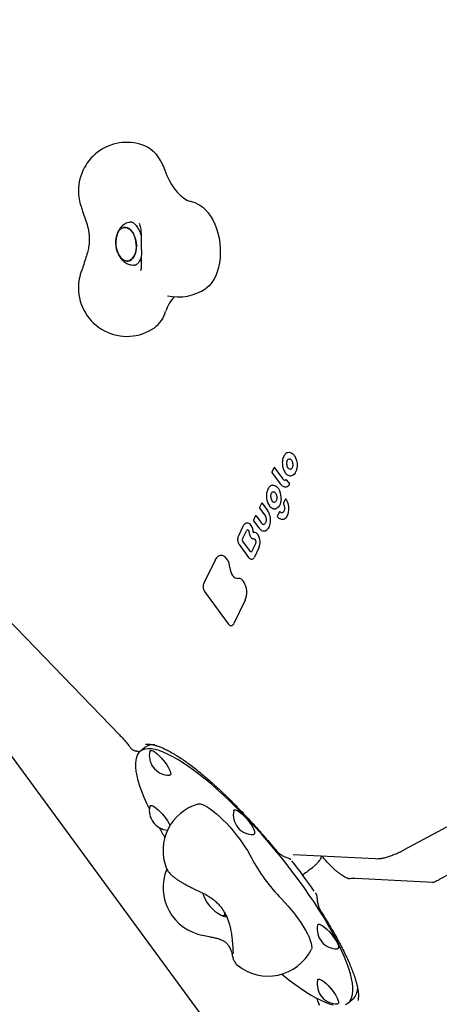
# Model space of a CAD drawing. Units: millimetres. Extents: x 6457 to 14006, y 18411 to 24964.
# Drawn here: x 9709 to 9969, y 21995 to 22604 of the extents above; entities that cross this region are included whole.
import ezdxf

# ---------------------------------------------------------------- set-up
doc = ezdxf.new("R2010")
doc.units = ezdxf.units.MM
doc.header["$LTSCALE"] = 100
doc.layers.add('STREFA', color=102, linetype='Continuous')

msp = doc.modelspace()

# ---------------------------------------------------------------- linework, layer by layer
at = {"color": 7, "linetype": 'Continuous', "lineweight": 25}
for p, q in [((9813.73, 22491.68), (9813.86, 22491.65)), ((9778.42, 22478.7), (9777.62, 22478.62)), ((9748.53, 22451.65), (9748.46, 22451.45)), ((9780.35, 22452.16), (9781.18, 22452.24)), ((9784.06, 22448.68), (9784.15, 22448.93)), ((9874.95, 22336.13), (9874.81, 22336.07)), ((9874.95, 22336.13), (9875.02, 22336.14)), ((9871.73, 22328.68), (9871.77, 22328.31)), ((9866.36, 22326.5), (9865.21, 22324.12)), ((9865.24, 22323.7), (9870.31, 22316.8)), ((9866.91, 22326.67), (9871.99, 22319.75)), ((9874.35, 22319.08), (9876.05, 22316.76)), ((9858.73, 22304.54), (9857.57, 22302.15)), ((9859.28, 22304.71), (9862.53, 22300.28)), ((9861.95, 22307.65), (9862.09, 22306.84)), ((9873.49, 22307), (9872.38, 22304.71)), ((9857.61, 22301.74), (9860.81, 22297.39)), ((9869.72, 22299.2), (9868.61, 22296.9)), ((9854.94, 22296.7), (9853.79, 22294.31)), ((9853.82, 22293.9), (9857.04, 22289.52)), ((9855.49, 22296.86), (9858.72, 22292.47)), ((9847.23, 22290.35), (9844.47, 22284.62)), ((9847, 22282.69), (9849.42, 22287.69)), ((9851, 22287.16), (9851.17, 22286.21)), ((9851, 22287.16), (9851, 22287.16)), ((9851.17, 22286.21), (9851.22, 22285.88)), ((9844.99, 22279.14), (9850.83, 22271.19)), ((9852.04, 22274.76), (9847.11, 22281.47)), ((9855, 22279.67), (9852.6, 22274.71)), ((9854.42, 22282.63), (9854.43, 22282.63)), ((9857.23, 22277.12), (9854.46, 22271.39)), ((9830.05, 22269.56), (9823.09, 22255.16)), ((9669.36, 22266.44), (9770.96, 22161.31)), ((9823.59, 22249.98), (9838.25, 22230)), ((9848.67, 22244.63), (9841.7, 22230.19)), ((9666.61, 22198.98), (9843.71, 21957.67)), ((9786.61, 22153.55), (9783.64, 22151.1)), ((9946.99, 22090.23), (10060.58, 22150.96)), ((10078.18, 22130.2), (9968.85, 22071.74)), ((9878.38, 22087.37), (9929.18, 22084.75)), ((9889.32, 22078.4), (9890.3, 22079.21)), ((9912.42, 22072.16), (9912.42, 22072.16)), ((9965.03, 22069.99), (9917.17, 22072.46)), ((9912.46, 21995.5), (9915.44, 21997.97))]:
    msp.add_line(p, q, dxfattribs=at)
at = {"color": 7, "linetype": 'Continuous', "lineweight": 25, "flags": 128}
for points in [[(9787.06, 22525.71), (9788.12, 22525.21), (9790, 22524.03), (9791.81, 22522.52), (9793.52, 22520.69), (9795.11, 22518.57), (9796.56, 22516.19), (9797.85, 22513.57), (9798.96, 22510.76)], [(9798.96, 22510.76), (9800.17, 22507.63), (9801.56, 22504.69), (9803.11, 22501.96), (9804.79, 22499.46), (9806.61, 22497.23), (9808.53, 22495.29), (9810.53, 22493.64), (9812.61, 22492.32), (9814.07, 22491.61)], [(9818.93, 22490.04), (9820.63, 22489.18), (9822.44, 22487.93), (9824.17, 22486.37), (9825.8, 22484.51), (9827.31, 22482.39), (9828.69, 22480.03), (9829.91, 22477.45), (9830.97, 22474.69), (9831.83, 22471.8), (9832.51, 22468.79), (9832.98, 22465.71), (9833.24, 22462.6), (9833.29, 22459.51), (9833.13, 22456.46), (9832.75, 22453.49), (9832.17, 22450.65), (9831.39, 22447.98), (9830.42, 22445.49), (9829.28, 22443.23), (9827.97, 22441.23), (9826.52, 22439.5), (9824.94, 22438.08), (9824.34, 22437.64)], [(9779.52, 22471.43), (9780.26, 22469.81), (9780.82, 22468.02), (9781.18, 22466.13), (9781.33, 22464.2), (9781.26, 22462.3), (9780.98, 22460.48), (9780.49, 22458.82), (9779.81, 22457.37), (9778.97, 22456.18), (9777.99, 22455.29), (9776.91, 22454.72), (9775.76, 22454.51), (9774.59, 22454.65), (9773.42, 22455.15), (9772.31, 22455.98), (9771.29, 22457.11), (9770.4, 22458.51), (9769.66, 22460.14), (9769.1, 22461.92), (9768.74, 22463.82), (9768.59, 22465.75), (9768.66, 22467.65), (9768.94, 22469.46), (9769.43, 22471.12), (9770.1, 22472.58), (9770.95, 22473.77), (9771.93, 22474.66), (9773.01, 22475.22), (9774.16, 22475.44), (9775.33, 22475.29), (9776.49, 22474.8), (9777.6, 22473.97), (9778.62, 22472.84), (9779.52, 22471.43)], [(9770.51, 22473.21), (9769.74, 22471.88), (9769.16, 22470.32), (9768.77, 22468.57), (9768.6, 22466.71), (9768.64, 22464.78), (9768.89, 22462.86), (9769.35, 22461.01), (9770.01, 22459.3), (9770.83, 22457.78), (9771.79, 22456.51), (9772.86, 22455.52), (9774, 22454.86), (9775.18, 22454.54), (9776.34, 22454.57), (9777.46, 22454.96), (9778.5, 22455.69), (9779.41, 22456.74), (9780.17, 22458.07), (9780.76, 22459.63), (9781.15, 22461.37), (9781.32, 22463.24), (9781.28, 22465.17), (9781.03, 22467.09), (9780.56, 22468.93), (9779.91, 22470.65), (9779.09, 22472.17), (9778.13, 22473.44), (9777.06, 22474.43), (9775.92, 22475.09), (9774.74, 22475.41), (9773.58, 22475.37), (9772.46, 22474.98), (9771.42, 22474.25), (9770.51, 22473.21)], [(9875.02, 22336.14), (9876.09, 22336.28), (9877.17, 22335.99), (9878.21, 22335.28), (9879.14, 22334.2), (9879.9, 22332.8), (9880.46, 22331.18), (9880.77, 22329.43), (9880.82, 22327.65)], [(9874.4, 22328.78), (9874.37, 22329.48), (9874.44, 22330.17), (9874.6, 22330.79), (9874.84, 22331.33), (9875.15, 22331.76), (9875.52, 22332.06), (9875.93, 22332.21), (9876.01, 22332.22)], [(9880.82, 22327.65), (9880.63, 22326.1), (9880.24, 22324.69), (9879.66, 22323.49), (9878.92, 22322.56), (9878.06, 22321.94), (9877.19, 22321.67)], [(9865.58, 22315.85), (9866.21, 22315.87), (9866.86, 22315.75), (9867.49, 22315.47), (9868.1, 22315.06), (9868.69, 22314.51), (9869.22, 22313.83), (9869.7, 22313.05), (9870.11, 22312.17)], [(9864.51, 22308.71), (9864.52, 22309.3), (9864.6, 22309.86), (9864.74, 22310.38), (9864.93, 22310.84), (9865.18, 22311.22), (9865.47, 22311.51), (9865.8, 22311.71), (9866.14, 22311.81)], [(9870.94, 22307.27), (9870.84, 22306.17), (9870.63, 22305.13), (9870.32, 22304.17), (9869.92, 22303.32), (9869.44, 22302.59), (9868.89, 22302.01), (9868.28, 22301.58), (9867.63, 22301.32)], [(9853.72, 22286.76), (9853.72, 22286.75), (9853.73, 22286.73), (9853.73, 22286.72), (9853.74, 22286.7), (9853.75, 22286.69), (9853.76, 22286.69), (9853.77, 22286.68), (9853.78, 22286.68)], [(9839.19, 22264.92), (9839.39, 22263.52), (9839.75, 22262.2), (9840.26, 22260.99), (9840.89, 22259.95), (9841.63, 22259.12), (9842.45, 22258.54), (9843.29, 22258.23), (9844.14, 22258.2)], [(9910.7, 21994.45), (9912.05, 21995.19), (9913.18, 21996.19), (9914.08, 21997.47), (9914.74, 21999.01), (9915.18, 22000.82), (9915.37, 22002.88), (9915.33, 22005.18), (9915.06, 22007.73), (9914.55, 22010.5), (9913.8, 22013.5), (9912.83, 22016.71), (9911.62, 22020.11), (9910.2, 22023.7), (9908.55, 22027.47), (9906.7, 22031.4), (9904.63, 22035.47), (9902.37, 22039.68), (9899.92, 22044), (9897.28, 22048.43), (9894.47, 22052.95), (9891.5, 22057.53), (9888.38, 22062.18), (9885.12, 22066.86), (9881.72, 22071.56), (9878.21, 22076.27), (9874.59, 22080.97), (9870.87, 22085.64), (9867.08, 22090.27), (9863.22, 22094.84), (9859.31, 22099.34), (9855.36, 22103.74), (9851.38, 22108.04), (9847.39, 22112.21), (9843.4, 22116.25), (9839.43, 22120.13), (9835.49, 22123.85), (9831.59, 22127.4), (9827.75, 22130.75), (9823.99, 22133.9), (9820.3, 22136.84), (9816.72, 22139.56), (9813.24, 22142.04), (9809.89, 22144.29), (9806.67, 22146.28), (9803.59, 22148.01), (9800.68, 22149.49), (9797.93, 22150.69), (9795.35, 22151.63), (9792.96, 22152.29), (9790.76, 22152.67), (9788.77, 22152.77), (9786.98, 22152.6), (9785.41, 22152.14), (9784.06, 22151.41), (9782.93, 22150.4), (9782.03, 22149.13), (9781.36, 22147.58), (9780.93, 22145.78), (9780.73, 22143.72), (9780.77, 22141.41), (9781.05, 22138.87), (9781.56, 22136.09), (9782.3, 22133.1), (9783.28, 22129.89), (9784.48, 22126.49), (9785.91, 22122.89), (9787.55, 22119.13), (9789.37, 22115.28)], [(9789.62, 22151.17), (9789.66, 22151.29), (9789.95, 22151.67), (9790.46, 22151.77)], [(9790.46, 22151.77), (9791.18, 22151.6), (9792.07, 22151.16), (9793.11, 22150.46), (9794.26, 22149.54), (9795.47, 22148.42), (9796.71, 22147.14), (9797.92, 22145.75), (9799.07, 22144.3), (9800.11, 22142.84), (9801, 22141.44), (9801.72, 22140.12), (9802.23, 22138.95), (9802.53, 22137.97), (9802.58, 22137.21), (9802.41, 22136.7), (9802, 22136.45), (9801.82, 22136.43)], [(9789.62, 22117.1), (9789.77, 22117.45), (9790.18, 22117.69), (9790.8, 22117.66), (9791.61, 22117.35), (9792.58, 22116.78), (9793.68, 22115.97), (9794.86, 22114.94), (9796.09, 22113.73), (9797.32, 22112.39), (9798.51, 22110.97), (9799.61, 22109.51), (9800.58, 22108.07), (9801.39, 22106.7), (9802, 22105.45), (9802.11, 22105.2)], [(9819.39, 22118.55), (9819.88, 22118.64), (9820.93, 22118.59), (9822.19, 22118.25), (9823.62, 22117.64), (9825.23, 22116.75), (9826.97, 22115.61), (9828.84, 22114.23), (9830.81, 22112.62), (9832.85, 22110.8), (9834.93, 22108.8), (9837.04, 22106.65), (9839.13, 22104.37), (9841.19, 22102), (9843.19, 22099.55), (9845.1, 22097.08), (9846.9, 22094.59), (9848.56, 22092.14), (9850.06, 22089.75), (9851.38, 22087.45), (9852.52, 22085.27)], [(9841.59, 22114.42), (9841.74, 22114.77), (9842.14, 22115.01), (9842.76, 22114.98), (9843.57, 22114.67), (9844.54, 22114.1), (9845.64, 22113.29), (9846.82, 22112.26), (9848.05, 22111.05)], [(9848.05, 22111.05), (9849.28, 22109.71), (9850.47, 22108.29), (9851.57, 22106.83), (9852.54, 22105.39), (9853.35, 22104.02), (9853.97, 22102.77), (9854.37, 22101.69), (9854.55, 22100.82), (9854.49, 22100.18), (9854.2, 22099.8), (9853.79, 22099.69)], [(9889.26, 22078.38), (9889.31, 22078.39), (9889.32, 22078.4)], [(9871.13, 22059.9), (9873.27, 22057.63), (9875.39, 22055.25), (9877.45, 22052.79), (9879.43, 22050.28), (9881.3, 22047.75), (9883.03, 22045.24), (9884.62, 22042.78), (9886.02, 22040.41), (9887.23, 22038.16), (9888.22, 22036.06), (9888.99, 22034.13), (9889.52, 22032.4), (9889.81, 22030.89), (9889.85, 22029.64), (9889.65, 22028.64), (9889.54, 22028.41)], [(9835.82, 22051.55), (9835.98, 22050.91), (9836.04, 22050.12), (9835.85, 22049.59), (9835.43, 22049.33), (9834.8, 22049.35), (9833.97, 22049.64), (9833.73, 22049.76)], [(9835.67, 22049.42), (9835.97, 22049.82), (9836.04, 22050.49), (9835.87, 22051.39), (9835.82, 22051.57)], [(9893.55, 22043.62), (9893.58, 22043.74), (9893.87, 22044.12), (9894.39, 22044.23), (9895.1, 22044.06), (9896, 22043.61), (9897.04, 22042.92), (9898.18, 22041.99), (9899.4, 22040.87), (9900.63, 22039.59), (9901.85, 22038.2), (9902.99, 22036.75), (9904.03, 22035.3), (9904.93, 22033.89), (9905.64, 22032.58)], [(9905.64, 22032.58), (9906.16, 22031.41), (9906.45, 22030.42), (9906.51, 22029.66), (9906.33, 22029.15), (9905.93, 22028.9), (9905.75, 22028.88)], [(9871.37, 22013.31), (9872.12, 22012.69), (9875.8, 22009.75), (9879.39, 22007.04), (9882.87, 22004.55), (9886.22, 22002.31), (9889.44, 22000.32), (9892.51, 21998.58), (9895.43, 21997.11), (9898.18, 21995.9), (9900.76, 21994.97), (9903.15, 21994.31)], [(9893.55, 22009.56), (9893.7, 22009.9), (9894.1, 22010.15), (9894.72, 22010.11), (9895.53, 22009.81), (9896.5, 22009.23), (9897.6, 22008.42), (9898.78, 22007.39), (9900.01, 22006.18), (9901.24, 22004.84), (9902.43, 22003.42), (9903.53, 22001.96), (9904.5, 22000.52), (9905.31, 21999.15), (9905.93, 21997.91), (9906.33, 21996.83), (9906.51, 21995.95), (9906.45, 21995.31), (9906.16, 21994.93), (9905.75, 21994.82)]]:
    msp.add_lwpolyline(points, dxfattribs=at)
at = {"color": 7, "linetype": 'Continuous', "lineweight": 25}
for centre, radius, start, end in [((10901.85, 21514.81), 3104.28, 204.3159, 71.59339), ((9775.48, 22498.03), 30, 67.28969, 180), ((9775.48, 22498.03), 30, 180, 198.92468), ((9807.35, 22462.37), 30, 67.28969, 77.73149), ((9775.48, 22437.97), 30, 158.68669, 180), ((9775.48, 22437.97), 30, 180, 304.49053), ((9807.35, 22462.37), 30, 256.79898, 304.49053), ((9821.61, 22416.42), 23.22, 136.25802, 162.50711), ((9780.63, 22428.87), 19.61, 307.13992, 343.7882), ((9871.89, 22327.9), 0.441, 94.05712, 107.19136), ((9877.49, 22328.65), 3.1, 177.63524, 250.93442), ((9866.73, 22326.56), 0.208, 30.47939, 91.23729), ((9873.44, 22320.61), 1.69, 210.72569, 272.94189), ((9874.17, 22318.97), 0.21, 30.87649, 91.01735), ((9873.38, 22318.15), 3.35, 284.82913, 323.16008), ((9875.58, 22316.44), 0.565, 328.01508, 34.98955), ((9859.29, 22307.83), 11.66, 357.26078, 21.88878), ((9859.1, 22304.6), 0.208, 30.47939, 91.23729), ((9862.05, 22307.48), 0.199, 92.19792, 121.90384), ((9869.4, 22308.83), 4.89, 181.38755, 210.17835), ((9866.78, 22307.09), 1.76, 204.01779, 276.63823), ((9872.83, 22304.49), 0.5, 154.21235, 209.85527), ((9873.94, 22306.78), 0.5, 95.89011, 154.21235), ((9873.89, 22307), 0.276, 26.27054, 89.99042), ((9864.51, 22301.37), 11.22, 355.93131, 30.87975), ((9853.43, 22294.22), 10.93, 352.35153, 33.64747), ((9870.17, 22298.98), 0.5, 95.89011, 154.21235), ((9870.13, 22299.24), 0.237, 39.61507, 92.81427), ((9871.53, 22300.4), 1.58, 219.77343, 273.67482), ((9869.15, 22300.35), 6.55, 306.46169, 1.963), ((9849.76, 22289.34), 3.05, 29.99903, 90.73819), ((9855.31, 22296.76), 0.208, 30.47939, 91.23729), ((9860.16, 22293.31), 1.67, 210.02374, 272.71937), ((9859.55, 22291.86), 4.47, 288.43534, 352.57344), ((9854.01, 22294), 10.33, 344.76667, 353.11625), ((9869.06, 22296.69), 0.5, 154.21235, 220.11797), ((9871.73, 22297.48), 2.74, 267.25864, 298.65304), ((9850.26, 22287.39), 0.902, 100.26713, 160.16814), ((9845.93, 22286.52), 7.79, 1.80328, 33.86635), ((9854.06, 22283.82), 2.88, 25.6495, 95.57648), ((9849.16, 22280.53), 8.76, 337.13157, 31.20116), ((9848.18, 22282.19), 1.28, 156.97794, 213.92129), ((9852.44, 22275), 0.47, 210.46164, 271.44999), ((9833.65, 22268.26), 4.17, 36.91055, 90.18991), ((9828.95, 22264.4), 10.26, 2.90447, 38.37562), ((9852.5, 22272.14), 2.1, 281.90914, 339.16564), ((9844.25, 22254.2), 4, 26.63842, 91.53408), ((9837.16, 22249.48), 12.5, 337.12267, 31.39646), ((9839.85, 22230.89), 1.98, 281.70703, 339.18147), ((9791.77, 22146.72), 8.56, 83.38137, 126.91768), ((9801.5, 22148.58), 12.15, 167.6944, 216.274), ((9801.5, 22148.58), 12.15, 216.274, 271.54798), ((9801.5, 22114.51), 12.15, 167.6944, 265.54728), ((9827.84, 22089.76), 30, 106.34242, 200.86233), ((9853.46, 22111.83), 12.15, 167.6944, 271.54798), ((10014.78, 22229.64), 252.83, 209.79131, 211.39632), ((9946.59, 22134.8), 106.32, 207.76297, 224.78502), ((9827.84, 22066.82), 30, 157.583, 260.10163), ((9585.91, 21854.94), 370.51, 34.47334, 38.07465), ((9844.55, 22070.4), 23.3, 196.92326, 242.31912), ((9835.05, 22051.57), 2.24, 233.89377, 286.18347), ((9905.42, 22041.03), 12.15, 167.6944, 271.54798), ((9862.84, 22042.07), 30, 231.07252, 332.89996), ((9905.42, 22006.97), 12.15, 167.6944, 271.54798), ((9908.9, 22004.75), 9.42, 313.99454, 359.77373)]:
    msp.add_arc(centre, radius, start, end, dxfattribs=at)
msp.add_ellipse((9820.32, 22104.77), major_axis=(-95.85, 111.92), ratio=0.202426, start_param=3.288637, end_param=3.297139, dxfattribs=at)
for points, knots in [([(9747.1, 22488.31), (9747.26, 22487.86), (9747.48, 22487.2), (9747.68, 22486.51), (9747.74, 22486.3)], [0, 0, 0, 0, 0.690562, 1, 1, 1, 1]), ([(9747.69, 22486.49), (9748.2, 22484.96), (9749.2, 22481.9), (9750.87, 22477.17), (9751.87, 22472.99), (9752.23, 22469.39), (9752.22, 22466.43), (9751.82, 22463.19), (9751, 22459.6), (9749.76, 22455.61), (9748.88, 22452.86), (9748.4, 22451.38)], [0, 0, 0, 0, 0.142151, 0.284984, 0.429183, 0.503947, 0.582582, 0.667925, 0.763464, 0.872814, 1, 1, 1, 1]), ([(9777.61, 22478.58), (9777.29, 22478.55), (9776.43, 22478.47), (9775.1, 22478.01), (9773.67, 22477.26), (9772.4, 22476.25), (9771.28, 22475.03), (9770.33, 22473.6), (9769.56, 22471.97), (9768.98, 22470.15), (9768.64, 22468.19), (9768.52, 22466.15), (9768.64, 22464.08), (9769, 22462.03), (9769.6, 22460.04), (9770.44, 22458.14), (9771.49, 22456.45), (9772.7, 22455.03), (9774.01, 22453.9), (9775.43, 22453.04), (9776.94, 22452.43), (9778.54, 22452.13), (9779.71, 22452.05), (9780.31, 22452.16), (9780.36, 22452.17)], [0, 0, 0, 0, 0.025873, 0.07045, 0.11438, 0.158452, 0.203449, 0.250075, 0.298761, 0.349377, 0.401218, 0.453346, 0.505548, 0.558023, 0.611078, 0.665094, 0.720351, 0.769419, 0.816607, 0.861992, 0.906031, 0.949234, 0.996081, 1, 1, 1, 1]), ([(9777.59, 22478.8), (9777.63, 22478.81), (9777.83, 22478.85), (9778.18, 22478.8), (9778.79, 22478.6), (9779.52, 22478.18), (9780.35, 22477.51), (9781.23, 22476.54), (9782.09, 22475.33), (9782.91, 22473.88), (9783.63, 22472.21), (9784.08, 22470.97), (9784.25, 22470.28), (9784.26, 22470.23)], [0, 0, 0, 0, 0.034267, 0.159902, 0.266878, 0.366857, 0.473009, 0.576243, 0.67918, 0.782683, 0.887237, 0.992862, 1, 1, 1, 1]), ([(9783.05, 22477.98), (9783.22, 22477.56), (9783.55, 22476.72), (9783.89, 22475.22), (9784.12, 22473.41), (9784.2, 22471.85), (9784.23, 22471.05)], [0, 0, 0, 0, 0.243669, 0.488889, 0.740185, 1, 1, 1, 1]), ([(9784.23, 22471.05), (9784.24, 22470.75), (9784.27, 22469.86), (9784.32, 22468.26), (9784.36, 22466.23), (9784.39, 22464.11), (9784.4, 22461.94), (9784.41, 22459.78), (9784.4, 22457.67), (9784.38, 22455.67), (9784.34, 22453.81), (9784.3, 22452.15), (9784.25, 22450.86), (9784.22, 22450.2), (9784.21, 22449.94)], [0, 0, 0, 0, 0.047024, 0.135638, 0.224836, 0.314486, 0.404375, 0.494351, 0.584266, 0.67397, 0.763285, 0.851938, 0.93946, 1, 1, 1, 1]), ([(9784.39, 22457.47), (9784.33, 22457.24), (9784.12, 22456.45), (9783.64, 22455.32), (9783.01, 22454.13), (9782.34, 22453.22), (9781.7, 22452.58), (9781.12, 22452.19), (9780.7, 22452.01), (9780.46, 22451.98), (9780.35, 22451.97)], [0, 0, 0, 0, 0.0572902, 0.1941536, 0.3294237, 0.463815, 0.5987301, 0.7370148, 0.8851278, 1, 1, 1, 1]), ([(9748.41, 22451.46), (9748.27, 22450.99), (9747.99, 22450.06), (9747.68, 22449.26), (9747.53, 22448.87)], [0, 0, 0, 0, 0.512069, 1, 1, 1, 1]), ([(9784.2, 22449.89), (9784.18, 22449.55), (9784.13, 22448.88), (9784.11, 22448.8), (9784.11, 22448.76)], [0, 0, 0, 0, 0.506127, 1, 1, 1, 1]), ([(9874.84, 22336.09), (9874.67, 22336.01), (9874.19, 22335.79), (9873.48, 22335.2), (9872.78, 22334.27), (9872.23, 22333.1), (9871.94, 22332.07), (9871.83, 22331.46), (9871.81, 22331.32)], [0, 0, 0, 0, 0.113849, 0.315226, 0.520145, 0.729193, 0.939885, 1, 1, 1, 1]), ([(9871.82, 22331.36), (9871.78, 22331.11), (9871.68, 22330.39), (9871.66, 22329.48), (9871.72, 22328.83), (9871.73, 22328.68)], [0, 0, 0, 0, 0.288614, 0.834994, 1, 1, 1, 1]), ([(9871.76, 22328.32), (9871.8, 22328.06), (9871.91, 22327.29), (9872.13, 22326.36), (9872.39, 22325.76), (9872.46, 22325.61)], [0, 0, 0, 0, 0.279694, 0.810278, 1, 1, 1, 1]), ([(9876.01, 22332.2), (9876.04, 22332.21), (9876.12, 22332.24), (9876.21, 22332.22), (9876.27, 22332.21)], [0, 0, 0, 0, 0.377327, 1, 1, 1, 1]), ([(9876.27, 22332.21), (9876.34, 22332.19), (9876.57, 22332.13), (9876.99, 22331.85), (9877.48, 22331.24), (9877.87, 22330.39), (9878.08, 22329.52), (9878.12, 22328.96), (9878.13, 22328.74)], [0, 0, 0, 0, 0.097434, 0.2824463, 0.4803499, 0.6758405, 0.8718156, 1, 1, 1, 1]), ([(9878.13, 22328.77), (9878.14, 22328.6), (9878.14, 22328.09), (9878.01, 22327.3), (9877.71, 22326.51), (9877.3, 22325.98), (9876.9, 22325.73), (9876.64, 22325.73), (9876.52, 22325.73)], [0, 0, 0, 0, 0.097656, 0.286906, 0.47461, 0.659932, 0.845846, 1, 1, 1, 1]), ([(9865.21, 22324.12), (9865.21, 22324.11), (9865.17, 22324.06), (9865.16, 22323.95), (9865.18, 22323.81), (9865.22, 22323.74), (9865.25, 22323.71)], [0, 0, 0, 0, 0.071615, 0.397439, 0.728522, 1, 1, 1, 1]), ([(9866.73, 22326.77), (9866.67, 22326.76), (9866.57, 22326.74), (9866.45, 22326.64), (9866.38, 22326.56), (9866.36, 22326.5), (9866.36, 22326.5)], [0, 0, 0, 0, 0.343609, 0.649234, 0.942228, 1, 1, 1, 1]), ([(9872.46, 22325.61), (9872.57, 22325.31), (9872.86, 22324.57), (9873.5, 22323.56), (9874.34, 22322.62), (9875.29, 22321.97), (9876.26, 22321.63), (9876.9, 22321.67), (9877.19, 22321.69)], [0, 0, 0, 0, 0.116601, 0.29844, 0.481109, 0.663908, 0.844338, 1, 1, 1, 1]), ([(9865.56, 22315.85), (9865.38, 22315.81), (9864.89, 22315.69), (9864.39, 22315.48), (9864.12, 22315.22), (9864.12, 22315.21)], [0, 0, 0, 0, 0.356137, 0.976473, 1, 1, 1, 1]), ([(9870.31, 22316.8), (9870.45, 22316.62), (9870.85, 22316.11), (9871.61, 22315.44), (9872.59, 22314.95), (9873.51, 22314.77), (9874.05, 22314.9), (9874.27, 22314.95)], [0, 0, 0, 0, 0.127123, 0.368342, 0.608921, 0.844254, 1, 1, 1, 1]), ([(9873.95, 22319.11), (9873.88, 22319.06), (9873.74, 22318.96), (9873.59, 22318.95), (9873.51, 22318.95)], [0, 0, 0, 0, 0.489016, 1, 1, 1, 1]), ([(9874.16, 22319.17), (9874.14, 22319.17), (9874.06, 22319.17), (9873.99, 22319.14), (9873.95, 22319.1), (9873.94, 22319.09)], [0, 0, 0, 0, 0.305074, 0.933724, 1, 1, 1, 1]), ([(9873.99, 22319.12), (9873.99, 22319.12), (9873.97, 22319.12), (9873.95, 22319.1), (9873.94, 22319.09)], [0, 0, 0, 0, 0.308763, 1, 1, 1, 1]), ([(9864.12, 22315.21), (9863.86, 22314.99), (9863.33, 22314.52), (9862.7, 22313.51), (9862.21, 22312.29), (9861.91, 22310.9), (9861.8, 22309.43), (9861.86, 22308.31), (9861.94, 22307.71), (9861.96, 22307.58)], [0, 0, 0, 0, 0.150936, 0.311706, 0.475111, 0.639201, 0.803103, 0.958367, 1, 1, 1, 1]), ([(9866.15, 22311.81), (9866.22, 22311.81), (9866.43, 22311.82), (9866.82, 22311.67), (9867.33, 22311.23), (9867.77, 22310.54), (9868.07, 22309.75), (9868.17, 22309.22), (9868.21, 22309.02)], [0, 0, 0, 0, 0.09885, 0.293152, 0.479878, 0.679218, 0.877934, 1, 1, 1, 1]), ([(9859.1, 22304.81), (9859.04, 22304.8), (9858.94, 22304.78), (9858.82, 22304.68), (9858.75, 22304.6), (9858.73, 22304.54), (9858.73, 22304.53)], [0, 0, 0, 0, 0.343609, 0.649234, 0.942228, 1, 1, 1, 1]), ([(9862.09, 22306.84), (9862.15, 22306.58), (9862.32, 22305.83), (9862.75, 22304.67), (9863.41, 22303.45), (9864.21, 22302.46), (9865.1, 22301.72), (9865.74, 22301.48), (9866.04, 22301.37)], [0, 0, 0, 0, 0.096548, 0.279844, 0.463965, 0.648929, 0.834456, 1, 1, 1, 1]), ([(9868.21, 22309.02), (9868.23, 22308.84), (9868.29, 22308.33), (9868.26, 22307.49), (9868.06, 22306.58), (9867.71, 22305.88), (9867.31, 22305.47), (9867.06, 22305.38), (9866.94, 22305.33)], [0, 0, 0, 0, 0.09798, 0.288416, 0.47806, 0.665276, 0.850807, 1, 1, 1, 1]), ([(9872.4, 22304.24), (9872.47, 22304.11), (9872.68, 22303.71), (9872.93, 22302.92), (9873.06, 22301.9), (9873.01, 22300.89), (9872.79, 22300.01), (9872.44, 22299.34), (9872.17, 22299.11), (9872.04, 22298.99)], [0, 0, 0, 0, 0.080181, 0.236366, 0.393698, 0.551171, 0.707462, 0.861708, 1, 1, 1, 1]), ([(9857.58, 22302.16), (9857.57, 22302.15), (9857.54, 22302.1), (9857.53, 22301.99), (9857.55, 22301.85), (9857.59, 22301.78), (9857.61, 22301.74)], [0, 0, 0, 0, 0.071615, 0.397439, 0.728522, 1, 1, 1, 1]), ([(9860.81, 22297.39), (9860.89, 22297.27), (9861.12, 22296.93), (9861.43, 22296.19), (9861.64, 22295.25), (9861.66, 22294.62), (9861.67, 22294.34)], [0, 0, 0, 0, 0.152417, 0.449642, 0.749279, 1, 1, 1, 1]), ([(9866.04, 22301.37), (9866.07, 22301.36), (9866.43, 22301.2), (9867.01, 22301.19), (9867.53, 22301.3), (9867.72, 22301.34)], [0, 0, 0, 0, 0.060757, 0.651063, 1, 1, 1, 1]), ([(9872.06, 22299.01), (9871.99, 22298.96), (9871.84, 22298.87), (9871.7, 22298.84), (9871.62, 22298.83)], [0, 0, 0, 0, 0.473823, 1, 1, 1, 1]), ([(9849.73, 22292.37), (9849.69, 22292.37), (9849.36, 22292.39), (9848.76, 22292.12), (9848.01, 22291.58), (9847.52, 22290.91), (9847.28, 22290.45), (9847.21, 22290.31)], [0, 0, 0, 0, 0.036692, 0.314979, 0.592, 0.876765, 1, 1, 1, 1]), ([(9853.79, 22294.32), (9853.79, 22294.31), (9853.75, 22294.26), (9853.74, 22294.15), (9853.76, 22294.01), (9853.8, 22293.94), (9853.83, 22293.9)], [0, 0, 0, 0, 0.071615, 0.397439, 0.728522, 1, 1, 1, 1]), ([(9855.31, 22296.97), (9855.26, 22296.96), (9855.15, 22296.93), (9855.03, 22296.84), (9854.96, 22296.76), (9854.94, 22296.7), (9854.94, 22296.69)], [0, 0, 0, 0, 0.343609, 0.649234, 0.942228, 1, 1, 1, 1]), ([(9861.57, 22293.45), (9861.53, 22293.3), (9861.43, 22292.86), (9861.14, 22292.25), (9860.71, 22291.81), (9860.42, 22291.63), (9860.25, 22291.65), (9860.23, 22291.65)], [0, 0, 0, 0, 0.142875, 0.417634, 0.690363, 0.966382, 1, 1, 1, 1]), ([(9861.67, 22294.34), (9861.66, 22294.17), (9861.64, 22293.87), (9861.59, 22293.58), (9861.57, 22293.45)], [0, 0, 0, 0, 0.545261, 1, 1, 1, 1]), ([(9868.68, 22296.36), (9868.83, 22296.2), (9869.25, 22295.72), (9870.04, 22295.16), (9870.88, 22294.79), (9871.39, 22294.79), (9871.55, 22294.79)], [0, 0, 0, 0, 0.176425, 0.510135, 0.841468, 1, 1, 1, 1]), ([(9850.11, 22288.26), (9850.13, 22288.27), (9850.22, 22288.29), (9850.38, 22288.23), (9850.54, 22288.08), (9850.59, 22288.03)], [0, 0, 0, 0, 0.171049, 0.733923, 1, 1, 1, 1]), ([(9850.59, 22288.03), (9850.64, 22287.97), (9850.76, 22287.83), (9850.91, 22287.52), (9850.97, 22287.27), (9851, 22287.16)], [0, 0, 0, 0, 0.284612, 0.710752, 1, 1, 1, 1]), ([(9851.22, 22285.88), (9851.27, 22285.69), (9851.39, 22285.13), (9851.74, 22284.28), (9852.31, 22283.46), (9853, 22282.91), (9853.57, 22282.72), (9853.86, 22282.7), (9853.92, 22282.7)], [0, 0, 0, 0, 0.113192, 0.32824, 0.546008, 0.76656, 0.956453, 1, 1, 1, 1]), ([(9857.04, 22289.52), (9857.18, 22289.34), (9857.58, 22288.83), (9858.34, 22288.16), (9859.32, 22287.67), (9860.23, 22287.49), (9860.78, 22287.61), (9860.99, 22287.66)], [0, 0, 0, 0, 0.127408, 0.369166, 0.61029, 0.846178, 1, 1, 1, 1]), ([(9844.47, 22284.62), (9844.4, 22284.46), (9844.2, 22284), (9844.01, 22283.11), (9843.99, 22281.98), (9844.17, 22280.86), (9844.51, 22279.88), (9844.84, 22279.37), (9844.99, 22279.14)], [0, 0, 0, 0, 0.100146, 0.28726, 0.474252, 0.661218, 0.848977, 1, 1, 1, 1]), ([(9853.92, 22282.7), (9854.05, 22282.69), (9854.22, 22282.68), (9854.39, 22282.63), (9854.43, 22282.63)], [0, 0, 0, 0, 0.78921, 1, 1, 1, 1]), ([(9854.43, 22282.63), (9854.46, 22282.62), (9854.54, 22282.59), (9854.69, 22282.46), (9854.8, 22282.3), (9854.84, 22282.24)], [0, 0, 0, 0, 0.299984, 0.733656, 1, 1, 1, 1]), ([(9854.84, 22282.24), (9854.89, 22282.14), (9855.03, 22281.88), (9855.18, 22281.34), (9855.24, 22280.66), (9855.16, 22280.07), (9855.04, 22279.79), (9855, 22279.67)], [0, 0, 0, 0, 0.131722, 0.360206, 0.597174, 0.834821, 1, 1, 1, 1]), ([(9852.6, 22274.71), (9852.57, 22274.66), (9852.52, 22274.57), (9852.45, 22274.53), (9852.45, 22274.53), (9852.45, 22274.53)], [0, 0, 0, 0, 0.307395, 0.676973, 1, 1, 1, 1]), ([(9833.65, 22272.43), (9833.64, 22272.43), (9833.29, 22272.46), (9832.6, 22272.23), (9831.66, 22271.72), (9830.85, 22270.91), (9830.33, 22270.14), (9830.09, 22269.66), (9830.05, 22269.56)], [0, 0, 0, 0, 0.006599, 0.241069, 0.474245, 0.710476, 0.943496, 1, 1, 1, 1]), ([(9850.83, 22271.19), (9850.93, 22271.05), (9851.25, 22270.66), (9851.84, 22270.25), (9852.47, 22270.03), (9852.82, 22270.1), (9852.94, 22270.13)], [0, 0, 0, 0, 0.187868, 0.54398, 0.851855, 1, 1, 1, 1]), ([(9823.09, 22255.16), (9823.02, 22255), (9822.83, 22254.55), (9822.65, 22253.67), (9822.65, 22252.57), (9822.85, 22251.47), (9823.18, 22250.59), (9823.47, 22250.15), (9823.59, 22249.98)], [0, 0, 0, 0, 0.103444, 0.296531, 0.489498, 0.682529, 0.876568, 1, 1, 1, 1]), ([(9838.25, 22230), (9838.35, 22229.86), (9838.66, 22229.48), (9839.24, 22229.09), (9839.84, 22228.89), (9840.16, 22228.97), (9840.25, 22228.99)], [0, 0, 0, 0, 0.194166, 0.562144, 0.877924, 1, 1, 1, 1]), ([(9770.96, 22161.31), (9771.25, 22160.99), (9772.12, 22160.09), (9773.56, 22158.51), (9775.24, 22156.55), (9776.76, 22154.7), (9777.67, 22153.51), (9778.06, 22152.99)], [0, 0, 0, 0, 0.1224257, 0.3545821, 0.5880851, 0.822495, 1, 1, 1, 1]), ([(9778.08, 22153.01), (9778.12, 22152.95), (9778.3, 22152.66), (9778.79, 22152.28), (9779.43, 22151.89), (9780.14, 22151.63), (9780.86, 22151.45), (9781.42, 22151.4), (9781.69, 22151.37)], [0, 0, 0, 0, 0.038311, 0.200007, 0.365252, 0.544879, 0.778798, 1, 1, 1, 1]), ([(9781.68, 22151.35), (9781.85, 22151.32), (9782.18, 22151.27), (9782.76, 22151.03), (9783.1, 22150.7), (9783.23, 22150.58)], [0, 0, 0, 0, 0.417685, 0.774773, 1, 1, 1, 1]), ([(9787.08, 22155.62), (9787.22, 22155.64), (9787.79, 22155.72), (9789.02, 22155.68), (9790.75, 22155.47), (9792.67, 22155.04), (9794.76, 22154.39), (9797.02, 22153.52), (9799.43, 22152.42), (9802, 22151.1), (9804.72, 22149.55), (9807.57, 22147.78), (9810.54, 22145.79), (9813.64, 22143.58), (9816.85, 22141.16), (9820.16, 22138.54), (9823.57, 22135.7), (9827.08, 22132.67), (9830.67, 22129.44), (9834.34, 22126.02), (9838.08, 22122.41), (9841.9, 22118.61), (9845.77, 22114.64), (9849.7, 22110.49), (9853.67, 22106.18), (9857.69, 22101.71), (9861.73, 22097.07), (9865.05, 22093.18), (9867.02, 22090.83), (9867.64, 22090.08)], [0, 0, 0, 0, 0.013136, 0.053814, 0.092751, 0.130781, 0.168331, 0.205607, 0.242716, 0.279718, 0.316658, 0.353577, 0.390519, 0.427514, 0.464611, 0.50186, 0.539317, 0.577035, 0.615072, 0.653482, 0.69232, 0.731636, 0.771479, 0.811895, 0.852925, 0.894606, 0.936969, 0.98004, 1, 1, 1, 1]), ([(9867.66, 22090.1), (9867.96, 22089.74), (9868.66, 22088.91), (9869.97, 22087.79), (9871.53, 22086.73), (9873.07, 22085.91), (9874.09, 22085.54), (9874.54, 22085.38)], [0, 0, 0, 0, 0.161347, 0.374191, 0.596093, 0.824437, 1, 1, 1, 1]), ([(9929.18, 22084.75), (9929.76, 22084.73), (9931, 22084.71), (9932.88, 22084.91), (9934.99, 22085.3), (9937.42, 22085.98), (9940, 22086.91), (9942.71, 22088.07), (9945, 22089.18), (9946.46, 22089.95), (9946.99, 22090.23)], [0, 0, 0, 0, 0.091601, 0.195808, 0.315539, 0.4594, 0.626087, 0.768261, 0.916712, 1, 1, 1, 1]), ([(9874.53, 22085.36), (9874.87, 22085.24), (9875.49, 22085.03), (9876.23, 22084.77), (9876.72, 22084.54), (9876.91, 22084.41), (9876.92, 22084.4), (9876.92, 22084.39)], [0, 0, 0, 0, 0.233131, 0.43322, 0.619723, 0.812587, 1, 1, 1, 1]), ([(9890.41, 22079.31), (9890.53, 22079.41), (9891.13, 22079.89), (9892.11, 22080.78), (9893.29, 22081.92), (9894.29, 22083.02), (9895.09, 22084.05), (9895.64, 22084.97), (9895.96, 22085.74), (9895.96, 22086.25), (9895.96, 22086.46)], [0, 0, 0, 0, 0.035913, 0.178481, 0.322055, 0.466467, 0.612932, 0.763982, 0.905755, 1, 1, 1, 1]), ([(9896.76, 22085.74), (9896.62, 22085.89), (9896.38, 22086.15), (9896.08, 22086.23), (9895.95, 22086.27)], [0, 0, 0, 0, 0.573181, 1, 1, 1, 1]), ([(9912.98, 22072.26), (9912.87, 22072.29), (9912.63, 22072.36), (9911.93, 22072.62), (9910.98, 22073.06), (9909.82, 22073.68), (9908.47, 22074.52), (9906.97, 22075.57), (9905.37, 22076.8), (9903.71, 22078.22), (9902.02, 22079.8), (9900.35, 22081.5), (9898.75, 22083.3), (9897.56, 22084.72), (9896.96, 22085.53), (9896.82, 22085.72)], [0, 0, 0, 0, 0.056337, 0.128637, 0.1996, 0.276905, 0.358702, 0.441862, 0.526782, 0.614722, 0.703806, 0.792945, 0.883246, 0.972537, 1, 1, 1, 1]), ([(9799.87, 22078.95), (9799.89, 22078.87), (9800.06, 22078.38), (9800.52, 22077.57), (9801.21, 22076.52), (9802.07, 22075.51), (9803.21, 22074.39), (9804.62, 22073.23), (9806.28, 22072.03), (9808.06, 22070.87), (9809.98, 22069.72), (9812.03, 22068.57), (9814.12, 22067.48), (9815.73, 22066.68), (9816.62, 22066.26), (9816.83, 22066.16)], [0, 0, 0, 0, 0.010496, 0.068712, 0.129926, 0.198433, 0.282252, 0.395565, 0.497642, 0.593289, 0.693366, 0.789999, 0.884824, 0.973566, 1, 1, 1, 1]), ([(9889.26, 22078.38), (9888.92, 22078.1), (9887.64, 22077.06), (9886.25, 22076.09), (9885.24, 22075.39)], [0, 0, 0, 0, 0.269356, 1, 1, 1, 1]), ([(9884.13, 22074.74), (9884.32, 22074.83), (9884.66, 22074.98), (9885.04, 22075.23), (9885.21, 22075.35)], [0, 0, 0, 0, 0.536418, 1, 1, 1, 1]), ([(9916.68, 22072.44), (9916.3, 22072.45), (9915.19, 22072.49), (9913.78, 22072.37), (9912.76, 22072.19), (9912.41, 22072.13)], [0, 0, 0, 0, 0.260139, 0.747787, 1, 1, 1, 1]), ([(9968.85, 22071.74), (9968.58, 22071.59), (9967.83, 22071.2), (9966.78, 22070.69), (9965.8, 22070.27), (9965.13, 22070.01), (9964.7, 22069.88), (9964.64, 22069.86), (9964.62, 22069.86)], [0, 0, 0, 0, 0.121942, 0.338406, 0.52433, 0.697056, 0.856129, 1, 1, 1, 1]), ([(9816.83, 22066.16), (9818.04, 22065.6), (9820.33, 22064.52), (9823.48, 22062.95), (9826.13, 22061.43), (9828.54, 22059.81), (9830.67, 22058.08), (9832.57, 22056.16), (9834.48, 22053.81), (9836.45, 22050.66), (9837.98, 22047.13), (9839.02, 22043.76), (9839.73, 22040.77), (9840.29, 22037.42), (9840.53, 22035.17), (9840.65, 22033.99)], [0, 0, 0, 0, 0.090469, 0.171138, 0.242808, 0.306977, 0.382589, 0.4474, 0.50367, 0.595273, 0.703274, 0.766039, 0.836012, 0.913928, 1, 1, 1, 1]), ([(9892.2, 22063.51), (9892.27, 22063.43), (9892.51, 22063.13), (9892.75, 22062.47), (9892.99, 22061.43), (9893.1, 22060.5), (9893.16, 22059.92), (9893.17, 22059.79)], [0, 0, 0, 0, 0.0940426, 0.3591606, 0.6057706, 0.9077847, 1, 1, 1, 1]), ([(9893.17, 22059.79), (9893.18, 22059.72), (9893.24, 22058.96), (9893.48, 22057.54), (9893.95, 22055.61), (9894.64, 22053.79), (9895.22, 22052.54), (9895.64, 22051.96), (9895.68, 22051.9)], [0, 0, 0, 0, 0.024737, 0.271726, 0.505007, 0.728253, 0.97067, 1, 1, 1, 1]), ([(9834.27, 22049.53), (9834.53, 22049.43), (9835.16, 22049.18), (9836.1, 22048.98), (9836.79, 22048.98), (9837.05, 22048.98)], [0, 0, 0, 0, 0.305915, 0.745114, 1, 1, 1, 1]), ([(9895.67, 22051.89), (9896.21, 22051.04), (9897.75, 22048.59), (9900.18, 22044.62), (9902.88, 22040.05), (9905.36, 22035.66), (9907.63, 22031.45), (9909.7, 22027.43), (9911.54, 22023.6), (9913.18, 22019.98), (9914.6, 22016.56), (9915.81, 22013.36), (9916.81, 22010.39), (9917.6, 22007.64), (9918.18, 22005.13), (9918.56, 22002.87), (9918.76, 22000.86), (9918.77, 21999.13), (9918.67, 21997.83), (9918.52, 21997.23), (9918.46, 21997)], [0, 0, 0, 0, 0.034898, 0.100302, 0.164576, 0.227743, 0.289838, 0.350904, 0.410989, 0.470144, 0.528423, 0.585876, 0.642555, 0.698508, 0.753778, 0.808413, 0.862476, 0.916082, 0.969467, 1, 1, 1, 1]), ([(9822.5, 22037.36), (9823.78, 22037.07), (9826.09, 22036.56), (9828.93, 22036), (9830.99, 22035.51), (9832.58, 22035.03), (9833.88, 22034.54), (9834.87, 22034.06), (9835.58, 22033.63), (9836.31, 22033.12), (9837.31, 22032.26), (9838.21, 22031.15), (9838.99, 22029.88), (9839.62, 22028.55), (9840.17, 22027.03), (9840.61, 22025.4), (9840.78, 22024.61), (9840.88, 22024.2)], [0, 0, 0, 0, 0.10186, 0.182846, 0.247166, 0.29754, 0.34852, 0.390214, 0.424058, 0.459869, 0.515391, 0.592993, 0.651673, 0.720733, 0.801284, 0.894349, 1, 1, 1, 1]), ([(9840.65, 22033.98), (9840.68, 22033.64), (9840.77, 22032.64), (9840.9, 22031.1), (9841.02, 22029.46), (9841.11, 22028.07), (9841.16, 22027.01), (9841.18, 22026.33), (9841.18, 22025.97), (9841.18, 22025.95), (9841.18, 22025.94)], [0, 0, 0, 0, 0.083632, 0.241812, 0.398869, 0.553699, 0.704601, 0.82902, 0.934805, 1, 1, 1, 1]), ([(9840.88, 22024.2), (9840.92, 22023.99), (9841.03, 22023.56), (9841.2, 22022.93), (9841.45, 22022.22), (9841.79, 22021.45), (9842.28, 22020.58), (9842.98, 22019.67), (9843.55, 22019.05), (9843.91, 22018.8), (9843.91, 22018.79)], [0, 0, 0, 0, 0.149729, 0.319003, 0.450032, 0.571919, 0.69838, 0.841459, 0.997389, 1, 1, 1, 1]), ([(9893.21, 21998.39), (9893.24, 21998.06), (9893.35, 21997.16), (9893.75, 21995.87), (9894.21, 21994.75), (9894.62, 21994.23), (9894.73, 21994.08)], [0, 0, 0, 0, 0.207867, 0.565735, 0.880646, 1, 1, 1, 1])]:
    msp.add_open_spline(points, degree=3, knots=knots, dxfattribs=at)
at = {"layer": 'STREFA', "lineweight": 18}
msp.add_arc((10901.85, 21514.81), 3104.28, 204.3159, 71.59339, dxfattribs=at)

doc.saveas('drawing.dxf')
